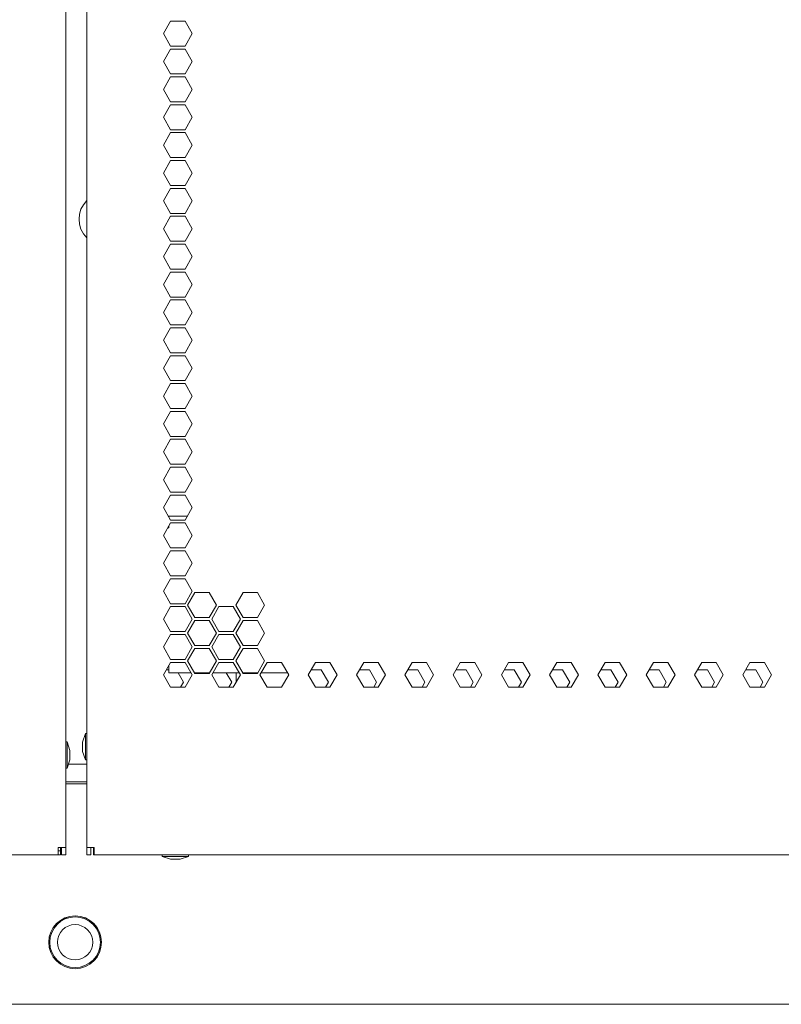
# Model space of a CAD drawing. Units: millimetres. Extents: x 1818 to 9305, y 229 to 6187.
# Drawn here: x 8944 to 9127, y 2197 to 2434 of the extents above; entities that cross this region are included whole.
import ezdxf

# ---------------------------------------------------------------- set-up
doc = ezdxf.new("R2010")
doc.units = ezdxf.units.MM
doc.layers.add('Trimetric', color=7, linetype='Continuous')

msp = doc.modelspace()

# ---------------------------------------------------------------- linework, layer by layer
at = {"layer": 'Trimetric', "color": 223, "linetype": 'Continuous', "lineweight": 18}
for p, q in [((8955.09, 4180.51), (8955.09, 2234.91)), ((8955.89, 2254.91), (8960.14, 2254.91)), ((8953.79, 2234.11), (8953.29, 2234.11)), ((8953.79, 2234.11), (8953.79, 2233.11)), ((8954.09, 2234.91), (8954.09, 2233.11)), ((8955.09, 2234.91), (8955.09, 2233.11)), ((8953.29, 2233.11), (8617.52, 2233.11)), ((8953.79, 2233.11), (8953.29, 2233.11)), ((8954.09, 2233.11), (8955.09, 2233.11))]:
    msp.add_line(p, q, dxfattribs=at)
at = {"layer": 'Trimetric', "color": 71, "linetype": 'Continuous', "lineweight": 18}
for p, q in [((8960.14, 2234.91), (8960.14, 4180.51)), ((8978.56, 2430.51), (8980.3, 2433.51)), ((8980.3, 2433.51), (8983.76, 2433.51)), ((8983.76, 2433.51), (8985.49, 2430.51)), ((8980.3, 2427.51), (8978.56, 2430.51)), ((8985.49, 2430.51), (8983.76, 2427.51)), ((8978.56, 2423.81), (8980.3, 2426.81)), ((8983.76, 2427.51), (8980.3, 2427.51)), ((8980.3, 2426.81), (8983.76, 2426.81)), ((8983.76, 2426.81), (8985.49, 2423.81)), ((8980.3, 2420.81), (8978.56, 2423.81)), ((8985.49, 2423.81), (8983.76, 2420.81)), ((8978.56, 2417.11), (8980.3, 2420.11)), ((8983.76, 2420.81), (8980.3, 2420.81)), ((8980.3, 2420.11), (8983.76, 2420.11)), ((8983.76, 2420.11), (8985.49, 2417.11)), ((8980.3, 2414.11), (8978.56, 2417.11)), ((8985.49, 2417.11), (8983.76, 2414.11)), ((8983.76, 2414.11), (8980.3, 2414.11)), ((8978.56, 2410.41), (8980.3, 2413.41)), ((8980.3, 2413.41), (8983.76, 2413.41)), ((8983.76, 2413.41), (8985.49, 2410.41)), ((8980.3, 2407.41), (8978.56, 2410.41)), ((8985.49, 2410.41), (8983.76, 2407.41)), ((8978.56, 2403.71), (8980.3, 2406.71)), ((8983.76, 2407.41), (8980.3, 2407.41)), ((8980.3, 2406.71), (8983.76, 2406.71)), ((8983.76, 2406.71), (8985.49, 2403.71)), ((8980.3, 2400.71), (8978.56, 2403.71)), ((8985.49, 2403.71), (8983.76, 2400.71)), ((8978.56, 2397.01), (8980.3, 2400.01)), ((8983.76, 2400.71), (8980.3, 2400.71)), ((8980.3, 2400.01), (8983.76, 2400.01)), ((8983.76, 2400.01), (8985.49, 2397.01)), ((8980.3, 2394.01), (8978.56, 2397.01)), ((8985.49, 2397.01), (8983.76, 2394.01)), ((8978.56, 2390.31), (8980.3, 2393.31)), ((8983.76, 2394.01), (8980.3, 2394.01)), ((8980.3, 2393.31), (8983.76, 2393.31)), ((8983.76, 2393.31), (8985.49, 2390.31)), ((8980.3, 2387.31), (8978.56, 2390.31)), ((8985.49, 2390.31), (8983.76, 2387.31)), ((8978.56, 2383.61), (8980.3, 2386.61)), ((8983.76, 2387.31), (8980.3, 2387.31)), ((8980.3, 2386.61), (8983.76, 2386.61)), ((8983.76, 2386.61), (8985.49, 2383.61)), ((8980.3, 2380.61), (8978.56, 2383.61)), ((8985.49, 2383.61), (8983.76, 2380.61)), ((8983.76, 2380.61), (8980.3, 2380.61)), ((8978.56, 2376.91), (8980.3, 2379.91)), ((8980.3, 2379.91), (8983.76, 2379.91)), ((8983.76, 2379.91), (8985.49, 2376.91)), ((8980.3, 2373.91), (8978.56, 2376.91)), ((8985.49, 2376.91), (8983.76, 2373.91)), ((8983.76, 2373.91), (8980.3, 2373.91)), ((8978.56, 2370.21), (8980.3, 2373.21)), ((8980.3, 2373.21), (8983.76, 2373.21)), ((8983.76, 2373.21), (8985.49, 2370.21)), ((8980.3, 2367.21), (8978.56, 2370.21)), ((8985.49, 2370.21), (8983.76, 2367.21)), ((8978.56, 2363.51), (8980.3, 2366.51)), ((8983.76, 2367.21), (8980.3, 2367.21)), ((8980.3, 2366.51), (8983.76, 2366.51)), ((8983.76, 2366.51), (8985.49, 2363.51)), ((8980.3, 2360.51), (8978.56, 2363.51)), ((8985.49, 2363.51), (8983.76, 2360.51)), ((8978.56, 2356.81), (8980.3, 2359.81)), ((8983.76, 2360.51), (8980.3, 2360.51)), ((8980.3, 2359.81), (8983.76, 2359.81)), ((8983.76, 2359.81), (8985.49, 2356.81)), ((8980.3, 2353.81), (8978.56, 2356.81)), ((8985.49, 2356.81), (8983.76, 2353.81)), ((8978.56, 2350.11), (8980.3, 2353.11)), ((8983.76, 2353.81), (8980.3, 2353.81)), ((8980.3, 2353.11), (8983.76, 2353.11)), ((8983.76, 2353.11), (8985.49, 2350.11)), ((8980.3, 2347.11), (8978.56, 2350.11)), ((8985.49, 2350.11), (8983.76, 2347.11)), ((8978.56, 2343.41), (8980.3, 2346.41)), ((8983.76, 2347.11), (8980.3, 2347.11)), ((8980.3, 2346.41), (8983.76, 2346.41)), ((8983.76, 2346.41), (8985.49, 2343.41)), ((8980.3, 2340.41), (8978.56, 2343.41)), ((8985.49, 2343.41), (8983.76, 2340.41)), ((8983.76, 2340.41), (8980.3, 2340.41)), ((8978.56, 2336.71), (8980.3, 2339.71)), ((8980.3, 2339.71), (8983.76, 2339.71)), ((8983.76, 2339.71), (8985.49, 2336.71)), ((8980.3, 2333.71), (8978.56, 2336.71)), ((8985.49, 2336.71), (8983.76, 2333.71)), ((8983.76, 2333.71), (8980.3, 2333.71)), ((8978.56, 2330.01), (8980.3, 2333.01)), ((8980.3, 2333.01), (8983.76, 2333.01)), ((8983.76, 2333.01), (8985.49, 2330.01)), ((8980.3, 2327.01), (8978.56, 2330.01)), ((8985.49, 2330.01), (8983.76, 2327.01)), ((8978.56, 2323.31), (8980.3, 2326.31)), ((8983.76, 2327.01), (8980.3, 2327.01)), ((8980.3, 2326.31), (8983.76, 2326.31)), ((8983.76, 2326.31), (8985.49, 2323.31)), ((8980.3, 2320.31), (8978.56, 2323.31)), ((8985.49, 2323.31), (8983.76, 2320.31)), ((8978.56, 2316.61), (8980.3, 2319.61)), ((8983.76, 2320.31), (8980.3, 2320.31)), ((8980.3, 2319.61), (8983.76, 2319.61)), ((8983.76, 2319.61), (8985.49, 2316.61)), ((8980.3, 2313.61), (8978.56, 2316.61)), ((8985.49, 2316.61), (8983.76, 2313.61)), ((8978.56, 2309.91), (8980.3, 2312.91)), ((8983.76, 2313.61), (8980.3, 2313.61)), ((8980.3, 2312.91), (8983.76, 2312.91)), ((8983.76, 2312.91), (8985.49, 2309.91)), ((8980.3, 2306.91), (8978.56, 2309.91)), ((8985.49, 2309.91), (8983.76, 2306.91)), ((8978.56, 2303.21), (8980.3, 2306.21)), ((8983.76, 2306.91), (8980.3, 2306.91)), ((8980.3, 2306.21), (8983.76, 2306.21)), ((8983.76, 2306.21), (8985.49, 2303.21)), ((8980.3, 2300.21), (8978.56, 2303.21)), ((8985.49, 2303.21), (8983.76, 2300.21)), ((8983.76, 2300.21), (8980.3, 2300.21)), ((8978.56, 2296.51), (8980.3, 2299.51)), ((8980.3, 2299.51), (8983.76, 2299.51)), ((8983.76, 2299.51), (8985.49, 2296.51)), ((8980.3, 2293.51), (8978.56, 2296.51)), ((8985.49, 2296.51), (8983.76, 2293.51)), ((8984.37, 2293.16), (8986.1, 2296.16)), ((8986.1, 2296.16), (8989.56, 2296.16)), ((8989.56, 2296.16), (8991.29, 2293.16)), ((8995.97, 2293.16), (8997.7, 2296.16)), ((8997.7, 2296.16), (9001.17, 2296.16)), ((9001.17, 2296.16), (9002.9, 2293.16)), ((8983.76, 2293.51), (8980.3, 2293.51)), ((8986.1, 2290.16), (8984.37, 2293.16)), ((8991.29, 2293.16), (8989.56, 2290.16)), ((8997.7, 2290.16), (8995.97, 2293.16)), ((9002.9, 2293.16), (9001.17, 2290.16)), ((8978.56, 2289.81), (8980.3, 2292.81)), ((8980.3, 2292.81), (8983.76, 2292.81)), ((8983.76, 2292.81), (8985.49, 2289.81)), ((8990.17, 2289.81), (8991.9, 2292.81)), ((8991.9, 2292.81), (8995.37, 2292.81)), ((8995.37, 2292.81), (8997.1, 2289.81)), ((8980.3, 2286.81), (8978.56, 2289.81)), ((8985.49, 2289.81), (8983.76, 2286.81)), ((8984.37, 2286.46), (8986.1, 2289.46)), ((8989.56, 2290.16), (8986.1, 2290.16)), ((8986.1, 2289.46), (8989.56, 2289.46)), ((8989.56, 2289.46), (8991.29, 2286.46)), ((8991.9, 2286.81), (8990.17, 2289.81)), ((8997.1, 2289.81), (8995.37, 2286.81)), ((8995.97, 2286.46), (8997.7, 2289.46)), ((9001.17, 2290.16), (8997.7, 2290.16)), ((8997.7, 2289.46), (9001.17, 2289.46)), ((9001.17, 2289.46), (9002.9, 2286.46)), ((8978.56, 2283.11), (8980.3, 2286.11)), ((8983.76, 2286.81), (8980.3, 2286.81)), ((8980.3, 2286.11), (8983.76, 2286.11)), ((8983.76, 2286.11), (8985.49, 2283.11)), ((8986.1, 2283.46), (8984.37, 2286.46)), ((8991.29, 2286.46), (8989.56, 2283.46)), ((8990.17, 2283.11), (8991.9, 2286.11)), ((8995.37, 2286.81), (8991.9, 2286.81)), ((8991.9, 2286.11), (8995.37, 2286.11)), ((8995.37, 2286.11), (8997.1, 2283.11)), ((8997.7, 2283.46), (8995.97, 2286.46)), ((9002.9, 2286.46), (9001.17, 2283.46)), ((8980.3, 2280.11), (8978.56, 2283.11)), ((8985.49, 2283.11), (8983.76, 2280.11)), ((8984.37, 2279.76), (8986.1, 2282.76)), ((8989.56, 2283.46), (8986.1, 2283.46)), ((8986.1, 2282.76), (8989.56, 2282.76)), ((8989.56, 2282.76), (8991.29, 2279.76)), ((8991.9, 2280.11), (8990.17, 2283.11)), ((8997.1, 2283.11), (8995.37, 2280.11)), ((8995.97, 2279.76), (8997.7, 2282.76)), ((9001.17, 2283.46), (8997.7, 2283.46)), ((8997.7, 2282.76), (9001.17, 2282.76)), ((9001.17, 2282.76), (9002.9, 2279.76)), ((8978.56, 2276.41), (8980.3, 2279.41)), ((8983.76, 2280.11), (8980.3, 2280.11)), ((8980.3, 2279.41), (8983.76, 2279.41)), ((8983.76, 2279.41), (8985.49, 2276.41)), ((8986.1, 2276.76), (8984.37, 2279.76)), ((8991.29, 2279.76), (8989.56, 2276.76)), ((8990.17, 2276.41), (8991.9, 2279.41)), ((8995.37, 2280.11), (8991.9, 2280.11)), ((8991.9, 2279.41), (8995.37, 2279.41)), ((8995.37, 2279.41), (8997.1, 2276.41)), ((8997.7, 2276.76), (8995.97, 2279.76)), ((9002.9, 2279.76), (9001.17, 2276.76)), ((9001.77, 2276.41), (9003.51, 2279.41)), ((9003.51, 2279.41), (9006.97, 2279.41)), ((9006.97, 2279.41), (9008.7, 2276.41)), ((9013.38, 2276.41), (9015.11, 2279.41)), ((9015.11, 2279.41), (9018.58, 2279.41)), ((9018.58, 2279.41), (9020.31, 2276.41)), ((9024.98, 2276.41), (9026.72, 2279.41)), ((9026.72, 2279.41), (9030.18, 2279.41)), ((9030.18, 2279.41), (9031.91, 2276.41)), ((9036.59, 2276.41), (9038.32, 2279.41)), ((9038.32, 2279.41), (9041.79, 2279.41)), ((9041.79, 2279.41), (9043.52, 2276.41)), ((9048.19, 2276.41), (9049.93, 2279.41)), ((9049.93, 2279.41), (9053.39, 2279.41)), ((9053.39, 2279.41), (9055.12, 2276.41)), ((9059.8, 2276.41), (9061.53, 2279.41)), ((9061.53, 2279.41), (9064.99, 2279.41)), ((9064.99, 2279.41), (9066.73, 2276.41)), ((9071.4, 2276.41), (9073.13, 2279.41)), ((9073.13, 2279.41), (9076.6, 2279.41)), ((9076.6, 2279.41), (9078.33, 2276.41)), ((9083.01, 2276.41), (9084.74, 2279.41)), ((9084.74, 2279.41), (9088.2, 2279.41)), ((9088.2, 2279.41), (9089.94, 2276.41)), ((9094.61, 2276.41), (9096.34, 2279.41)), ((9096.34, 2279.41), (9099.81, 2279.41)), ((9099.81, 2279.41), (9101.54, 2276.41)), ((9107.95, 2279.41), (9106.22, 2276.41)), ((9111.41, 2279.41), (9107.95, 2279.41)), ((9113.15, 2276.41), (9111.41, 2279.41)), ((9119.55, 2279.41), (9117.82, 2276.41)), ((9123.02, 2279.41), (9119.55, 2279.41)), ((9124.75, 2276.41), (9123.02, 2279.41)), ((8979.84, 2277.61), (8979.26, 2277.61)), ((8983.41, 2274.61), (8982.08, 2276.91)), ((8989.56, 2276.76), (8986.1, 2276.76)), ((8989.41, 2276.91), (8989.32, 2276.76)), ((8995.01, 2274.61), (8993.68, 2276.91)), ((9001.17, 2276.76), (8997.7, 2276.76)), ((9016.49, 2277.61), (9014.07, 2277.61)), ((9018.22, 2274.61), (9016.49, 2277.61)), ((9028.09, 2277.61), (9025.68, 2277.61)), ((9029.82, 2274.61), (9028.09, 2277.61)), ((9039.7, 2277.61), (9037.28, 2277.61)), ((9041.43, 2274.61), (9039.7, 2277.61)), ((9051.3, 2277.61), (9048.89, 2277.61)), ((9053.03, 2274.61), (9051.3, 2277.61)), ((9062.91, 2277.61), (9060.49, 2277.61)), ((9064.64, 2274.61), (9062.91, 2277.61)), ((9074.51, 2277.61), (9072.1, 2277.61)), ((9076.24, 2274.61), (9074.51, 2277.61)), ((9086.12, 2277.61), (9083.7, 2277.61)), ((9087.85, 2274.61), (9086.12, 2277.61)), ((9097.72, 2277.61), (9095.3, 2277.61)), ((9099.45, 2274.61), (9097.72, 2277.61)), ((9109.32, 2277.61), (9106.91, 2277.61)), ((9111.06, 2274.61), (9109.32, 2277.61)), ((9120.93, 2277.61), (9118.51, 2277.61)), ((9122.66, 2274.61), (9120.93, 2277.61)), ((8980.3, 2273.41), (8978.56, 2276.41)), ((8982.71, 2273.41), (8983.41, 2274.61)), ((8985.49, 2276.41), (8983.76, 2273.41)), ((8991.9, 2273.41), (8990.17, 2276.41)), ((8994.32, 2273.41), (8995.01, 2274.61)), ((8997.1, 2276.41), (8995.37, 2273.41)), ((9003.51, 2273.41), (9001.77, 2276.41)), ((9008.7, 2276.41), (9006.97, 2273.41)), ((9015.11, 2273.41), (9013.38, 2276.41)), ((9017.53, 2273.41), (9018.22, 2274.61)), ((9020.31, 2276.41), (9018.58, 2273.41)), ((9026.72, 2273.41), (9024.98, 2276.41)), ((9029.13, 2273.41), (9029.82, 2274.61)), ((9031.91, 2276.41), (9030.18, 2273.41)), ((9038.32, 2273.41), (9036.59, 2276.41)), ((9040.74, 2273.41), (9041.43, 2274.61)), ((9043.52, 2276.41), (9041.79, 2273.41)), ((9049.93, 2273.41), (9048.19, 2276.41)), ((9052.34, 2273.41), (9053.03, 2274.61)), ((9055.12, 2276.41), (9053.39, 2273.41)), ((9061.53, 2273.41), (9059.8, 2276.41)), ((9063.95, 2273.41), (9064.64, 2274.61)), ((9066.73, 2276.41), (9064.99, 2273.41)), ((9073.13, 2273.41), (9071.4, 2276.41)), ((9075.55, 2273.41), (9076.24, 2274.61)), ((9078.33, 2276.41), (9076.6, 2273.41)), ((9084.74, 2273.41), (9083.01, 2276.41)), ((9087.15, 2273.41), (9087.85, 2274.61)), ((9089.94, 2276.41), (9088.2, 2273.41)), ((9096.34, 2273.41), (9094.61, 2276.41)), ((9098.76, 2273.41), (9099.45, 2274.61)), ((9101.54, 2276.41), (9099.81, 2273.41)), ((9106.22, 2276.41), (9107.95, 2273.41)), ((9110.36, 2273.41), (9111.06, 2274.61)), ((9111.41, 2273.41), (9113.15, 2276.41)), ((9117.82, 2276.41), (9119.55, 2273.41)), ((9121.97, 2273.41), (9122.66, 2274.61)), ((9123.02, 2273.41), (9124.75, 2276.41)), ((8983.76, 2273.41), (8980.3, 2273.41)), ((8995.37, 2273.41), (8991.9, 2273.41)), ((9006.97, 2273.41), (9003.51, 2273.41)), ((9018.58, 2273.41), (9015.11, 2273.41)), ((9030.18, 2273.41), (9026.72, 2273.41)), ((9041.79, 2273.41), (9038.32, 2273.41)), ((9053.39, 2273.41), (9049.93, 2273.41)), ((9064.99, 2273.41), (9061.53, 2273.41)), ((9076.6, 2273.41), (9073.13, 2273.41)), ((9088.2, 2273.41), (9084.74, 2273.41)), ((9099.81, 2273.41), (9096.34, 2273.41)), ((9107.95, 2273.41), (9111.41, 2273.41)), ((9119.55, 2273.41), (9123.02, 2273.41)), ((8960.14, 2234.91), (8960.14, 2233.11)), ((8961.14, 2234.91), (8961.14, 2233.11)), ((8961.74, 2233.11), (8961.74, 2234.11)), ((8961.94, 2234.11), (8961.74, 2234.11)), ((8960.14, 2233.11), (8961.14, 2233.11)), ((8961.94, 2233.11), (8961.74, 2233.11)), ((9297.72, 2233.11), (8961.94, 2233.11))]:
    msp.add_line(p, q, dxfattribs=at)
at = {"layer": 'Trimetric', "color": 30, "linetype": 'Continuous', "lineweight": 18}
for p, q in [((8979.84, 2314.51), (8984.28, 2314.51)), ((8979.84, 2311.71), (8979.6, 2311.71)), ((8979.84, 2276.91), (8985.21, 2276.91)), ((8986.01, 2276.91), (8989.65, 2276.91)), ((8990.46, 2276.91), (8996.81, 2276.91)), ((8997.62, 2276.91), (9001.25, 2276.91)), ((9002.06, 2276.91), (9008.41, 2276.91)), ((8955.09, 2250.22), (8960.14, 2250.22)), ((9266.24, 2197.22), (8648.44, 2197.22))]:
    msp.add_line(p, q, dxfattribs=at)
at = {"layer": 'Trimetric', "color": 41, "linetype": 'Continuous', "lineweight": 18}
msp.add_line((8996.08, 2274.65), (8996.08, 2276.92), dxfattribs=at)
at = {"layer": 'Trimetric', "color": 3, "linetype": 'Continuous', "lineweight": 18}
for p, q in [((8959.81, 2262.29), (8959.13, 2260.25)), ((8960.14, 2262.29), (8959.81, 2262.29)), ((8955.42, 2260.29), (8955.09, 2260.29)), ((8955.42, 2260.29), (8956.11, 2258.25)), ((8959.13, 2257.97), (8959.81, 2255.94)), ((8956.11, 2255.97), (8955.42, 2253.94)), ((8959.81, 2255.94), (8960.14, 2255.94)), ((8955.09, 2253.94), (8955.42, 2253.94)), ((8978.25, 2233.11), (8978.25, 2232.78)), ((8978.25, 2232.78), (8980.29, 2232.09)), ((8982.57, 2232.09), (8984.6, 2232.78)), ((8984.6, 2232.78), (8984.6, 2233.11))]:
    msp.add_line(p, q, dxfattribs=at)
at = {"layer": 'Trimetric', "color": 43, "linetype": 'Continuous', "lineweight": 18}
msp.add_line((8955.1, 2250.71), (8960.15, 2250.71), dxfattribs=at)
at = {"layer": 'Trimetric', "color": 30, "linetype": 'Continuous', "lineweight": 18}
msp.add_circle((8957.34, 2212.12), 6.35, dxfattribs=at)
at = {"layer": 'Trimetric', "color": 252, "linetype": 'Continuous', "lineweight": 18}
for radius in [6.34, 6.09, 4.25]:
    msp.add_circle((8957.34, 2212.12), radius, dxfattribs=at)
at = {"layer": 'Trimetric', "color": 5, "linetype": 'Continuous', "lineweight": 18}
msp.add_arc((8964.63, 2385.91), 6.35, 135.0281, 224.9662, dxfattribs=at)
at = {"layer": 'Trimetric', "color": 30, "linetype": 'Continuous', "lineweight": 18}
for points in [[(8979.84, 2314.4), (8979.84, 2314.51)], [(8979.84, 2311.71), (8979.84, 2312.12)], [(8979.84, 2278.62), (8979.84, 2276.91)]]:
    msp.add_open_spline(points, degree=1, dxfattribs=at)
at = {"layer": 'Trimetric', "color": 3, "linetype": 'Continuous', "lineweight": 18}
for points in [[(8959.81, 2262.29), (8959.81, 2257.9)], [(8959.13, 2258.67), (8959.13, 2260.25)], [(8956.11, 2258.25), (8956.11, 2255.97)], [(8959.13, 2257.97), (8959.13, 2258.67)], [(8959.81, 2257.9), (8959.81, 2255.94)], [(8982.57, 2232.09), (8980.29, 2232.09)]]:
    msp.add_open_spline(points, degree=1, dxfattribs=at)
for points, knots in [([(8955.42, 2253.94), (8955.42, 2254.87), (8955.42, 2259.36), (8955.42, 2260.29)], [0, 0, 0.146432, 0.853542, 1, 1]), ([(8978.25, 2232.78), (8979.18, 2232.78), (8983.67, 2232.78), (8984.6, 2232.78)], [0, 0, 0.146354, 0.853437, 1, 1])]:
    msp.add_open_spline(points, degree=1, knots=knots, dxfattribs=at)
at = {"layer": 'Trimetric', "color": 223, "linetype": 'Continuous', "lineweight": 18}
for points in [[(8955.75, 2254.91), (8955.89, 2254.91)], [(8955.09, 2234.91), (8953.29, 2234.91)], [(8953.29, 2234.91), (8953.29, 2233.11)], [(8953.79, 2234.11), (8953.79, 2234.91)]]:
    msp.add_open_spline(points, degree=1, dxfattribs=at)
at = {"layer": 'Trimetric', "color": 71, "linetype": 'Continuous', "lineweight": 18}
for points in [[(8961.94, 2234.91), (8960.14, 2234.91)], [(8961.74, 2234.91), (8961.74, 2234.11)], [(8961.94, 2233.11), (8961.94, 2234.91)]]:
    msp.add_open_spline(points, degree=1, dxfattribs=at)

doc.saveas('drawing.dxf')
